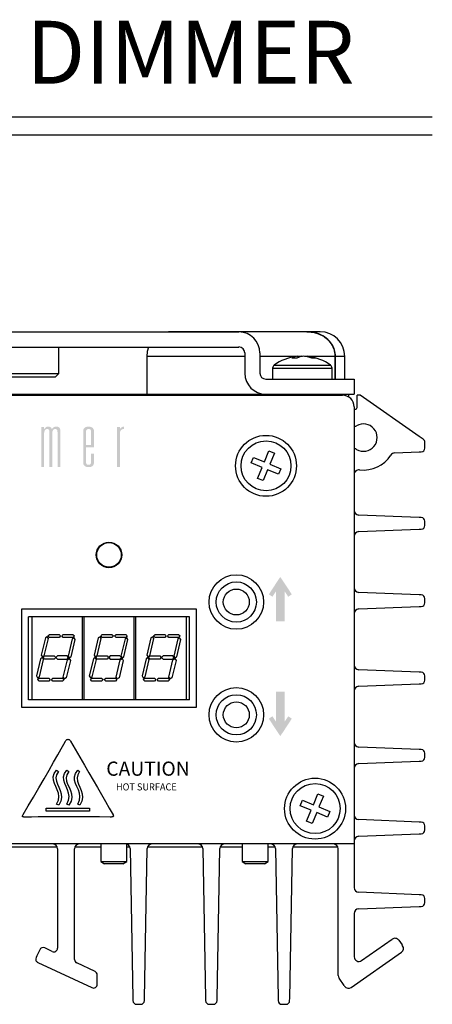
# Model space of a CAD drawing. Extents: x 2.2 to 57, y 0.5 to 41.8.
# Drawn here: x 33.8 to 37, y 32.7 to 40.5 of the extents above; entities that cross this region are included whole.
import ezdxf
from ezdxf.enums import TextEntityAlignment as Align

# ---------------------------------------------------------------- set-up
doc = ezdxf.new("R2010")
doc.units = 0
doc.header["$LTSCALE"] = 1.5
doc.header["$MEASUREMENT"] = 0
doc.linetypes.add('AUSGEZOGEN', pattern=[0])
for name, color, linetype in [('DIM', 1, 'CONTINUOUS'), ('ENGRAVING', 2, 'AUSGEZOGEN'), ('OBJECT', 7, 'CONTINUOUS')]:
    doc.layers.add(name, color=color, linetype=linetype)
doc.styles.get("Standard").update_dxf_attribs({"font": 'SIMPLEX'})

msp = doc.modelspace()

# ---------------------------------------------------------------- hatches: boundary and pattern name
at = {"layer": 'ENGRAVING'}
for points in [[(33.9277, 37.2712), (33.9505, 37.2712), (33.9505, 37.2542), (33.9514, 37.2555), (33.9524, 37.2568), (33.9535, 37.2581), (33.9546, 37.2595), (33.9559, 37.2607), (33.9572, 37.262), (33.9586, 37.2633), (33.9601, 37.2646), (33.9617, 37.2658), (33.9634, 37.267), (33.9651, 37.2682), (33.9669, 37.2692), (33.9686, 37.2701), (33.9704, 37.2709), (33.9722, 37.2716), (33.974, 37.2722), (33.9758, 37.2726), (33.9777, 37.2729), (33.9796, 37.2731), (33.9815, 37.2731), (33.9843, 37.2731), (33.987, 37.2729), (33.9895, 37.2726), (33.9918, 37.2723), (33.994, 37.2718), (33.9961, 37.2712), (33.998, 37.2704), (33.9997, 37.2696), (34.0013, 37.2687), (34.0027, 37.2676), (34.004, 37.2665), (34.0052, 37.2653), (34.0062, 37.264), (34.0072, 37.2626), (34.0081, 37.2612), (34.0089, 37.2597), (34.0097, 37.2581), (34.0103, 37.2564), (34.0108, 37.2547), (34.0112, 37.2529), (34.0122, 37.2544), (34.0132, 37.256), (34.0143, 37.2575), (34.0155, 37.2589), (34.0169, 37.2604), (34.0183, 37.2618), (34.0198, 37.2631), (34.0214, 37.2645), (34.0231, 37.2658), (34.0248, 37.267), (34.0267, 37.2682), (34.0286, 37.2692), (34.0306, 37.2701), (34.0326, 37.2709), (34.0347, 37.2716), (34.0369, 37.2722), (34.0391, 37.2726), (34.0414, 37.2729), (34.0437, 37.2731), (34.0461, 37.2731), (34.0494, 37.273), (34.0526, 37.2728), (34.0555, 37.2724), (34.0583, 37.2718), (34.061, 37.2711), (34.0634, 37.2702), (34.0657, 37.2691), (34.0678, 37.2679), (34.0697, 37.2665), (34.0714, 37.2649), (34.073, 37.2631), (34.0744, 37.2611), (34.0756, 37.2588), (34.0767, 37.2563), (34.0776, 37.2535), (34.0783, 37.2504), (34.0789, 37.2472), (34.0793, 37.2436), (34.0795, 37.2398), (34.0796, 37.2358), (34.0796, 36.9526), (34.0568, 36.9526), (34.0568, 37.2276), (34.0568, 37.2305), (34.0567, 37.2332), (34.0564, 37.2358), (34.0561, 37.2382), (34.0557, 37.2404), (34.0552, 37.2424), (34.0547, 37.2442), (34.054, 37.2458), (34.0533, 37.2472), (34.0524, 37.2485), (34.0515, 37.2495), (34.0504, 37.2505), (34.0492, 37.2514), (34.0479, 37.2521), (34.0465, 37.2527), (34.045, 37.2532), (34.0434, 37.2536), (34.0417, 37.2539), (34.0398, 37.2541), (34.0379, 37.2542), (34.0361, 37.2541), (34.0344, 37.2538), (34.0327, 37.2534), (34.0311, 37.2527), (34.0294, 37.2519), (34.0279, 37.251), (34.0263, 37.2498), (34.0249, 37.2485), (34.0234, 37.247), (34.022, 37.2453), (34.0207, 37.2434), (34.0195, 37.2414), (34.0185, 37.2392), (34.0176, 37.2369), (34.0168, 37.2344), (34.0162, 37.2317), (34.0157, 37.2288), (34.0154, 37.2258), (34.0151, 37.2227), (34.0151, 37.2193), (34.0151, 36.9526), (33.9922, 36.9526), (33.9922, 37.2307), (33.992, 37.2352), (33.9914, 37.2392), (33.9905, 37.2427), (33.9892, 37.2457), (33.9875, 37.2483), (33.9854, 37.2504), (33.9829, 37.2521), (33.9801, 37.2532), (33.9769, 37.2539), (33.9732, 37.2542), (33.9715, 37.2541), (33.9698, 37.2538), (33.9681, 37.2533), (33.9664, 37.2526), (33.9648, 37.2517), (33.9633, 37.2507), (33.9617, 37.2494), (33.9602, 37.248), (33.9588, 37.2463), (33.9574, 37.2445), (33.9561, 37.2425), (33.9549, 37.2403), (33.9538, 37.2379), (33.9529, 37.2354), (33.9522, 37.2327), (33.9516, 37.2299), (33.9511, 37.2268), (33.9507, 37.2236), (33.9505, 37.2203), (33.9505, 37.2167), (33.9505, 36.9526), (33.9277, 36.9526)], [(34.531, 37.2712), (34.5539, 37.2712), (34.5539, 37.2542), (34.5548, 37.2556), (34.5558, 37.257), (34.5569, 37.2584), (34.5581, 37.2598), (34.5593, 37.2611), (34.5607, 37.2624), (34.5621, 37.2637), (34.5636, 37.2649), (34.5652, 37.2662), (34.5668, 37.2674), (34.5686, 37.2684), (34.5704, 37.2694), (34.5722, 37.2703), (34.5741, 37.271), (34.5761, 37.2717), (34.5781, 37.2722), (34.5802, 37.2726), (34.5823, 37.2729), (34.5845, 37.2731), (34.5868, 37.2731), (34.5868, 37.2542), (34.5805, 37.2538), (34.5749, 37.2528), (34.57, 37.2511), (34.5657, 37.2487), (34.5621, 37.2456), (34.5591, 37.2418), (34.5568, 37.2374), (34.5552, 37.2323), (34.5542, 37.2264), (34.5539, 37.2199), (34.5539, 36.9526), (34.531, 36.9526)], [(35.7374, 35.939), (35.7661, 35.9203), (35.7947, 35.9635), (35.7947, 35.7239), (35.8629, 35.7239), (35.8629, 35.964), (35.8915, 35.9203), (35.9202, 35.939), (35.9112, 35.9529), (35.9021, 35.9668), (35.893, 35.9807), (35.8839, 35.9946), (35.8748, 36.0085), (35.8656, 36.0223), (35.8565, 36.0362), (35.8473, 36.05), (35.838, 36.0638), (35.8288, 36.0776), (35.8195, 36.0638), (35.8102, 36.05), (35.801, 36.0362), (35.7919, 36.0224), (35.7828, 36.0085), (35.7737, 35.9946), (35.7646, 35.9807), (35.7555, 35.9668), (35.7465, 35.9529)], [(35.7947, 35.1655), (35.7947, 34.926), (35.7661, 34.9692), (35.7374, 34.9505), (35.7464, 34.9365), (35.7555, 34.9227), (35.7645, 34.9088), (35.7736, 34.8949), (35.7827, 34.8811), (35.7919, 34.8672), (35.801, 34.8534), (35.8102, 34.8396), (35.8194, 34.8258), (35.8286, 34.812), (35.8383, 34.8262), (35.848, 34.8405), (35.8576, 34.8548), (35.867, 34.8692), (35.8764, 34.8834), (35.8856, 34.8974), (35.8946, 34.9112), (35.9034, 34.9247), (35.9119, 34.9378), (35.9202, 34.9505), (35.8915, 34.9692), (35.8629, 34.9255), (35.8629, 35.1655)]]:
    msp.add_hatch(color=256, dxfattribs=at).paths.add_polyline_path(points)
h = msp.add_hatch(color=256, dxfattribs=at)
h.paths.add_polyline_path([(34.3238, 37.2327), (34.3238, 37.2347), (34.3236, 37.2366), (34.3234, 37.2384), (34.3231, 37.2401), (34.3226, 37.2417), (34.3221, 37.2432), (34.3215, 37.2447), (34.3207, 37.246), (34.3199, 37.2473), (34.319, 37.2485), (34.318, 37.2495), (34.3169, 37.2505), (34.3157, 37.2514), (34.3143, 37.2521), (34.3128, 37.2527), (34.3112, 37.2532), (34.3095, 37.2536), (34.3076, 37.2539), (34.3057, 37.2541), (34.3036, 37.2542), (34.2998, 37.254), (34.2965, 37.2533), (34.2936, 37.2522), (34.291, 37.2507), (34.2889, 37.2488), (34.2871, 37.2464), (34.2857, 37.2436), (34.2847, 37.2404), (34.2841, 37.2368), (34.284, 37.2327), (34.284, 37.1268), (34.3238, 37.1268)], flags=16)
h.paths.add_polyline_path([(34.3466, 37.0591), (34.3466, 36.9888), (34.3465, 36.9854), (34.3462, 36.9822), (34.3457, 36.9791), (34.3449, 36.9762), (34.344, 36.9734), (34.3429, 36.9707), (34.3415, 36.9681), (34.3399, 36.9657), (34.3382, 36.9634), (34.3362, 36.9612), (34.334, 36.9592), (34.3315, 36.9575), (34.3289, 36.9559), (34.3259, 36.9546), (34.3228, 36.9534), (34.3194, 36.9525), (34.3158, 36.9517), (34.312, 36.9512), (34.3079, 36.9509), (34.3036, 36.9508), (34.2996, 36.9509), (34.2958, 36.9512), (34.2922, 36.9517), (34.2888, 36.9525), (34.2856, 36.9534), (34.2825, 36.9546), (34.2797, 36.9559), (34.277, 36.9575), (34.2745, 36.9592), (34.2722, 36.9612), (34.2701, 36.9634), (34.2682, 36.9657), (34.2666, 36.9681), (34.2651, 36.9706), (34.2639, 36.9733), (34.2629, 36.9761), (34.2621, 36.9791), (34.2615, 36.9821), (34.2612, 36.9854), (34.2611, 36.9887), (34.2611, 37.2352), (34.2615, 37.2424), (34.2628, 37.2489), (34.2649, 37.2546), (34.2679, 37.2595), (34.2717, 37.2637), (34.2764, 37.2671), (34.2819, 37.2697), (34.2883, 37.2716), (34.2955, 37.2727), (34.3036, 37.2731), (34.3078, 37.273), (34.3117, 37.2727), (34.3155, 37.2722), (34.319, 37.2715), (34.3224, 37.2706), (34.3255, 37.2695), (34.3284, 37.2682), (34.3311, 37.2667), (34.3336, 37.265), (34.3359, 37.263), (34.3379, 37.2609), (34.3397, 37.2587), (34.3414, 37.2563), (34.3427, 37.2538), (34.3439, 37.2511), (34.3449, 37.2482), (34.3457, 37.2452), (34.3462, 37.2421), (34.3465, 37.2388), (34.3466, 37.2353), (34.3466, 37.1079), (34.284, 37.1079), (34.284, 36.9913), (34.284, 36.9893), (34.2841, 36.9874), (34.2843, 36.9856), (34.2847, 36.9839), (34.285, 36.9823), (34.2855, 36.9807), (34.2861, 36.9793), (34.2868, 36.9779), (34.2875, 36.9766), (34.2883, 36.9754), (34.2893, 36.9744), (34.2904, 36.9734), (34.2916, 36.9726), (34.2929, 36.9718), (34.2944, 36.9712), (34.296, 36.9707), (34.2977, 36.9703), (34.2995, 36.97), (34.3015, 36.9698), (34.3036, 36.9697), (34.3058, 36.9698), (34.3078, 36.97), (34.3098, 36.9703), (34.3116, 36.9707), (34.3132, 36.9712), (34.3147, 36.9718), (34.3161, 36.9726), (34.3173, 36.9734), (34.3184, 36.9744), (34.3193, 36.9754), (34.3202, 36.9766), (34.321, 36.9779), (34.3216, 36.9793), (34.3222, 36.9807), (34.3227, 36.9823), (34.3231, 36.9839), (34.3234, 36.9856), (34.3237, 36.9874), (34.3238, 36.9893), (34.3238, 36.9913), (34.3238, 37.0591)])

# ---------------------------------------------------------------- linework, layer by layer
at = {"layer": 'DIM'}
for p, q in [((27.4261, 39.7366), (37.0376, 39.7366)), ((27.4261, 39.594), (37.0376, 39.594))]:
    msp.add_line(p, q, dxfattribs=at)
at = {"layer": 'ENGRAVING'}
for points in [[(34.4756, 34.1681), (34.3899, 34.1688), (34.308, 34.1691), (34.23, 34.1693), (34.156, 34.1694), (34.0861, 34.1693), (34.0204, 34.1691), (33.959, 34.1689), (33.9022, 34.1686), (33.8499, 34.1684), (33.8023, 34.1681), (33.7955, 34.1681), (33.7898, 34.1683), (33.7851, 34.1686), (33.7815, 34.1694), (33.779, 34.1707), (33.7776, 34.1726), (33.7774, 34.1753), (33.7783, 34.1789), (33.7804, 34.1836), (33.7837, 34.1893), (33.8245, 34.2566), (33.8665, 34.3275), (33.9088, 34.3999), (33.9502, 34.4717), (33.9897, 34.5408), (34.0261, 34.605), (34.0584, 34.6623), (34.0854, 34.7105), (34.1062, 34.7475), (34.1195, 34.7712), (34.123, 34.7764), (34.1268, 34.7805), (34.1309, 34.7836), (34.1352, 34.7855), (34.1396, 34.7863), (34.144, 34.7859), (34.1483, 34.7844), (34.1525, 34.7816), (34.1565, 34.7775), (34.1602, 34.7722), (34.1981, 34.7069), (34.2352, 34.6432), (34.2712, 34.581), (34.3063, 34.5202), (34.3405, 34.461), (34.3738, 34.4032), (34.4062, 34.3469), (34.4378, 34.292), (34.4684, 34.2385), (34.4982, 34.1865), (34.5006, 34.1814), (34.5014, 34.1773), (34.5009, 34.1742), (34.4991, 34.1719), (34.4964, 34.1702), (34.493, 34.1691), (34.489, 34.1685), (34.4846, 34.1682), (34.4801, 34.1681), (34.4756, 34.1681)], [(34.05, 34.5408), (34.0647, 34.5297), (34.0493, 34.504), (34.0445, 34.479), (34.0476, 34.4544), (34.0559, 34.4298), (34.0667, 34.4048), (34.0775, 34.3791), (34.0855, 34.3523), (34.0881, 34.324), (34.0826, 34.2938), (34.0663, 34.2614), (34.0493, 34.2712), (34.0637, 34.3016), (34.0675, 34.3304), (34.0635, 34.358), (34.0544, 34.3846), (34.0431, 34.4105), (34.0323, 34.4361), (34.0248, 34.4616), (34.0234, 34.4874), (34.0308, 34.5137), (34.05, 34.5408)], [(34.1317, 34.5408), (34.1464, 34.5297), (34.131, 34.504), (34.1262, 34.479), (34.1293, 34.4544), (34.1376, 34.4298), (34.1484, 34.4048), (34.1592, 34.3791), (34.1672, 34.3523), (34.1698, 34.324), (34.1643, 34.2938), (34.148, 34.2614), (34.131, 34.2712), (34.1454, 34.3016), (34.1492, 34.3304), (34.1452, 34.358), (34.1361, 34.3846), (34.1248, 34.4105), (34.114, 34.4361), (34.1065, 34.4616), (34.1051, 34.4874), (34.1125, 34.5137), (34.1317, 34.5408)], [(34.2181, 34.5408), (34.2328, 34.5297), (34.2175, 34.504), (34.2126, 34.479), (34.2157, 34.4544), (34.224, 34.4298), (34.2349, 34.4048), (34.2456, 34.3791), (34.2537, 34.3523), (34.2562, 34.324), (34.2507, 34.2938), (34.2345, 34.2614), (34.2174, 34.2712), (34.2319, 34.3016), (34.2356, 34.3304), (34.2316, 34.358), (34.2225, 34.3846), (34.2112, 34.4105), (34.2004, 34.4361), (34.1929, 34.4616), (34.1915, 34.4874), (34.199, 34.5137), (34.2181, 34.5408)], [(33.9677, 34.2377), (34.3114, 34.2377), (34.3114, 34.2139), (33.9677, 34.2139), (33.9677, 34.2377)]]:
    msp.add_lwpolyline(points, dxfattribs=at)
at = {"layer": 'OBJECT'}
for p, q in [((28.7082, 38.0263), (35.4994, 38.0263)), ((34.9628, 38.0278), (34.9385, 38.0263)), ((36.1448, 38.0278), (34.9628, 38.0278)), ((28.7082, 37.9063), (35.4994, 37.9063)), ((34.0673, 37.6949), (34.0673, 37.9063)), ((34.7663, 37.8313), (34.7663, 37.5313)), ((35.5463, 37.8313), (34.7663, 37.8313)), ((35.5463, 37.8595), (35.5463, 37.6982)), ((35.6663, 37.8595), (35.6663, 37.6982)), ((35.9553, 37.8313), (35.6663, 37.8313)), ((35.9659, 37.8325), (35.9681, 37.8206)), ((35.9864, 37.8313), (35.9661, 37.8313)), ((35.9972, 37.8302), (35.9972, 37.8325)), ((36.0415, 37.8313), (36.0211, 37.8313)), ((36.0417, 37.8325), (36.0409, 37.8281)), ((36.2653, 37.8313), (36.0522, 37.8313)), ((36.2653, 37.8313), (36.2653, 37.6513)), ((36.266, 37.6513), (36.266, 37.8313)), ((36.3413, 37.8313), (36.266, 37.8313)), ((36.3413, 37.6513), (36.3413, 37.8313)), ((35.7793, 37.7619), (36.2282, 37.7619)), ((33.4148, 37.6949), (34.0673, 37.6949)), ((34.0378, 37.6654), (34.0673, 37.6949)), ((35.7676, 37.7389), (35.7676, 37.6513)), ((35.7676, 37.7389), (36.24, 37.7389)), ((36.24, 37.6513), (36.24, 37.7389)), ((34.0378, 37.6654), (33.4443, 37.6654)), ((35.7132, 37.6513), (36.4163, 37.6513)), ((36.4163, 37.6513), (36.4163, 37.5313)), ((27.7913, 37.5313), (36.4163, 37.5313)), ((27.885, 37.5238), (36.3225, 37.5238)), ((36.1875, 37.5313), (36.1875, 37.5238)), ((36.375, 37.5077), (36.375, 37.5313)), ((36.4388, 37.4263), (36.4388, 37.5238)), ((36.4646, 37.5238), (36.4388, 37.5238)), ((36.9338, 37.1953), (36.4646, 37.5238)), ((36.4163, 37.4301), (36.4163, 33.6074)), ((36.4163, 37.4113), (36.4238, 37.4113)), ((36.4207, 37.2763), (36.4163, 37.2763)), ((36.966, 37.1728), (36.9338, 37.1953)), ((36.9788, 37.1026), (36.9788, 37.1482)), ((35.702, 36.9927), (35.7379, 37.0793)), ((35.7379, 37.0793), (35.7822, 37.0609)), ((35.7822, 37.0609), (35.7463, 36.9743)), ((36.4163, 37.0963), (36.4207, 37.0963)), ((36.7385, 37.0642), (36.9338, 37.072)), ((36.9338, 37.072), (36.95, 37.0727)), ((35.597, 36.9843), (35.6154, 37.0286)), ((35.6836, 36.9483), (35.597, 36.9843)), ((35.6154, 37.0286), (35.702, 36.9927)), ((35.7463, 36.9743), (35.8329, 36.9384)), ((35.6477, 36.8617), (35.6836, 36.9483)), ((35.7279, 36.93), (35.692, 36.8434)), ((35.8145, 36.8941), (35.7279, 36.93)), ((35.8329, 36.9384), (35.8145, 36.8941)), ((35.692, 36.8434), (35.6477, 36.8617)), ((36.9338, 36.5506), (36.4523, 36.5699)), ((36.95, 36.55), (36.9338, 36.5506)), ((36.9788, 36.4876), (36.9788, 36.52)), ((36.4523, 36.4378), (36.9338, 36.457)), ((36.9338, 36.457), (36.95, 36.4577)), ((36.9338, 35.9356), (36.4523, 35.9549)), ((36.95, 35.935), (36.9338, 35.9356)), ((36.9788, 35.8726), (36.9788, 35.905)), ((35.1623, 35.8213), (33.7703, 35.8213)), ((33.7703, 35.8213), (33.7703, 35.0413)), ((35.1623, 35.0413), (35.1623, 35.8213)), ((36.4523, 35.8228), (36.9338, 35.842)), ((36.9338, 35.842), (36.95, 35.8427)), ((35.1064, 35.7613), (33.8262, 35.7613)), ((33.8262, 35.1013), (33.8262, 35.7613)), ((33.853, 35.7613), (33.853, 35.1013)), ((34.2546, 35.1013), (34.2546, 35.7613)), ((34.2655, 35.7613), (34.2655, 35.1013)), ((34.6671, 35.1013), (34.6671, 35.7613)), ((34.678, 35.7613), (34.678, 35.1013)), ((35.0796, 35.7613), (35.0796, 35.1013)), ((35.1064, 35.1013), (35.1064, 35.7613)), ((36.9338, 35.3206), (36.4523, 35.3399)), ((36.95, 35.32), (36.9338, 35.3206)), ((36.9788, 35.2576), (36.9788, 35.29)), ((36.4523, 35.2078), (36.9338, 35.227)), ((36.9338, 35.227), (36.95, 35.2277)), ((35.1064, 35.1013), (33.8262, 35.1013)), ((33.7703, 35.0413), (35.1623, 35.0413)), ((36.9338, 34.7056), (36.4523, 34.7249)), ((36.95, 34.705), (36.9338, 34.7056)), ((36.4523, 34.5928), (36.9338, 34.612)), ((36.9338, 34.612), (36.95, 34.6127)), ((36.9788, 34.6426), (36.9788, 34.675)), ((35.9871, 34.258), (36.0054, 34.3023)), ((36.0054, 34.3023), (36.092, 34.2664)), ((36.092, 34.2664), (36.128, 34.353)), ((36.128, 34.353), (36.1723, 34.3347)), ((36.1723, 34.3347), (36.1364, 34.2481)), ((36.0737, 34.2221), (35.9871, 34.258)), ((36.0378, 34.1355), (36.0737, 34.2221)), ((36.1364, 34.2481), (36.223, 34.2121)), ((36.118, 34.2037), (36.0821, 34.1171)), ((36.2046, 34.1678), (36.118, 34.2037)), ((36.223, 34.2121), (36.2046, 34.1678)), ((36.9338, 34.1281), (36.4523, 34.1474)), ((36.0821, 34.1171), (36.0378, 34.1355)), ((36.95, 34.1275), (36.9338, 34.1281)), ((36.9788, 34.0651), (36.9788, 34.0975)), ((36.4523, 34.0153), (36.9338, 34.0345)), ((36.9338, 34.0345), (36.95, 34.0352)), ((36.4163, 33.9538), (27.7913, 33.9538)), ((33.6175, 33.9313), (34.0544, 33.9313)), ((34.0575, 33.9163), (34.0575, 33.126)), ((34.1925, 33.0351), (34.1925, 33.9163)), ((34.1957, 33.9313), (34.4003, 33.9313)), ((34.4003, 33.9538), (34.4003, 33.8136)), ((34.6073, 33.8136), (34.6073, 33.9527)), ((34.6073, 33.9313), (34.6326, 33.9313)), ((34.6357, 33.917), (34.6567, 32.7238)), ((34.7483, 32.7238), (34.7694, 33.917)), ((34.7725, 33.9313), (35.2101, 33.9313)), ((35.2132, 33.917), (35.2342, 32.7238)), ((35.3258, 32.7238), (35.3469, 33.917)), ((35.35, 33.9313), (35.5253, 33.9313)), ((35.5253, 33.9538), (35.5253, 33.8136)), ((35.7323, 33.8136), (35.7323, 33.9538)), ((35.7323, 33.9313), (35.7876, 33.9313)), ((35.7907, 33.917), (35.8117, 32.7238)), ((35.9033, 32.7238), (35.9244, 33.917)), ((35.9275, 33.9313), (36.2856, 33.9313)), ((36.2888, 32.9076), (36.2888, 33.9163)), ((34.4003, 33.8136), (34.4303, 33.7963)), ((34.4003, 33.8136), (34.6073, 33.8136)), ((34.5773, 33.7963), (34.4303, 33.7963)), ((34.5773, 33.7963), (34.6073, 33.8136)), ((35.5253, 33.8136), (35.5553, 33.7963)), ((35.5253, 33.8136), (35.7323, 33.8136)), ((35.7023, 33.7963), (35.5553, 33.7963)), ((35.7023, 33.7963), (35.7323, 33.8136)), ((36.9338, 33.5506), (36.4523, 33.5699)), ((36.95, 33.55), (36.9338, 33.5506)), ((36.9788, 33.4876), (36.9788, 33.52)), ((36.4523, 33.4378), (36.9338, 33.457)), ((36.9338, 33.457), (36.95, 33.4577)), ((36.4163, 33.4003), (36.4163, 33.0571)), ((34.0148, 33.0988), (33.9548, 33.1268)), ((36.4753, 33.0264), (36.7188, 33.1969)), ((36.7711, 33.1877), (36.7969, 33.1508)), ((36.8012, 33.1447), (36.7969, 33.1508)), ((33.8928, 33.0647), (33.8864, 33.0511)), ((33.915, 33.1123), (33.8928, 33.0647)), ((36.3926, 32.8128), (36.792, 33.0925)), ((33.9009, 33.0112), (34.3298, 32.8112)), ((34.3552, 32.9401), (34.2098, 33.0079)), ((34.3725, 32.8384), (34.3725, 32.9129)), ((36.3361, 32.8282), (36.2956, 32.8861)), ((36.3361, 32.8282), (36.3404, 32.822)), ((34.6567, 32.7238), (34.657, 32.7083)), ((34.687, 32.6788), (34.7181, 32.6788)), ((34.748, 32.7083), (34.7483, 32.7238)), ((35.2342, 32.7238), (35.2345, 32.7083)), ((35.2645, 32.6788), (35.2956, 32.6788)), ((35.3255, 32.7083), (35.3258, 32.7238)), ((35.8117, 32.7238), (35.812, 32.7083)), ((35.842, 32.6788), (35.8731, 32.6788)), ((35.903, 32.7083), (35.9033, 32.7238))]:
    msp.add_line(p, q, dxfattribs=at)
at = {"layer": 'OBJECT', "flags": 128}
for points in [[(34.7812, 37.9063), (34.7701, 37.8697), (34.7663, 37.8313)], [(36.0048, 37.8313), (36.0033, 37.8316), (35.9972, 37.8325)]]:
    msp.add_lwpolyline(points, dxfattribs=at)
at = {"layer": 'OBJECT', "linetype": 'Continuous'}
for points in [[(33.9601, 35.5941), (33.9277, 35.4564), (33.9369, 35.4422), (33.9515, 35.4507), (33.984, 35.5884), (33.9748, 35.6026)], [(34.0693, 35.6202), (34.081, 35.608), (34.0693, 35.5957), (33.9923, 35.5957), (33.9806, 35.608), (33.9923, 35.6202)], [(34.1798, 35.6202), (34.1915, 35.608), (34.1798, 35.5957), (34.1028, 35.5957), (34.0911, 35.608), (34.1028, 35.6202)], [(34.1736, 35.5858), (34.1411, 35.4482), (34.1503, 35.4339), (34.165, 35.4425), (34.1974, 35.5801), (34.1882, 35.5944)], [(34.3801, 35.5941), (34.3477, 35.4564), (34.3569, 35.4422), (34.3715, 35.4507), (34.404, 35.5884), (34.3948, 35.6026)], [(34.4893, 35.6202), (34.501, 35.608), (34.4893, 35.5957), (34.4123, 35.5957), (34.4006, 35.608), (34.4123, 35.6202)], [(34.5998, 35.6202), (34.6115, 35.608), (34.5998, 35.5957), (34.5228, 35.5957), (34.5111, 35.608), (34.5228, 35.6202)], [(34.5936, 35.5858), (34.5611, 35.4482), (34.5703, 35.4339), (34.585, 35.4425), (34.6174, 35.5801), (34.6082, 35.5944)], [(34.8001, 35.5941), (34.7677, 35.4564), (34.7769, 35.4422), (34.7915, 35.4507), (34.824, 35.5884), (34.8148, 35.6026)], [(34.9093, 35.6202), (34.921, 35.608), (34.9093, 35.5957), (34.8323, 35.5957), (34.8206, 35.608), (34.8323, 35.6202)], [(35.0198, 35.6202), (35.0315, 35.608), (35.0198, 35.5957), (34.9428, 35.5957), (34.9311, 35.608), (34.9428, 35.6202)], [(35.0136, 35.5858), (34.9811, 35.4482), (34.9903, 35.4339), (35.005, 35.4425), (35.0374, 35.5801), (35.0282, 35.5944)], [(33.9219, 35.4276), (33.8894, 35.2899), (33.8986, 35.2757), (33.9133, 35.2842), (33.9457, 35.4219), (33.9365, 35.4361)], [(34.0305, 35.4495), (34.0423, 35.4373), (34.0305, 35.425), (33.9535, 35.425), (33.9418, 35.4373), (33.9535, 35.4495)], [(34.1335, 35.4495), (34.0564, 35.4495), (34.0447, 35.4373), (34.0564, 35.425), (34.1335, 35.425), (34.1452, 35.4373)], [(34.1267, 35.276), (34.1121, 35.2675), (34.1029, 35.2817), (34.1353, 35.4194), (34.15, 35.4279), (34.1592, 35.4136)], [(34.3419, 35.4276), (34.3094, 35.2899), (34.3186, 35.2757), (34.3333, 35.2842), (34.3657, 35.4219), (34.3565, 35.4361)], [(34.4505, 35.4495), (34.4623, 35.4373), (34.4505, 35.425), (34.3735, 35.425), (34.3618, 35.4373), (34.3735, 35.4495)], [(34.5535, 35.4495), (34.4764, 35.4495), (34.4647, 35.4373), (34.4764, 35.425), (34.5535, 35.425), (34.5652, 35.4373)], [(34.5467, 35.276), (34.5321, 35.2675), (34.5229, 35.2817), (34.5553, 35.4194), (34.57, 35.4279), (34.5792, 35.4136)], [(34.7619, 35.4276), (34.7294, 35.2899), (34.7386, 35.2757), (34.7533, 35.2842), (34.7857, 35.4219), (34.7765, 35.4361)], [(34.8705, 35.4495), (34.8823, 35.4373), (34.8705, 35.425), (34.7935, 35.425), (34.7818, 35.4373), (34.7935, 35.4495)], [(34.9735, 35.4495), (34.8964, 35.4495), (34.8847, 35.4373), (34.8964, 35.425), (34.9735, 35.425), (34.9852, 35.4373)], [(34.9667, 35.276), (34.9521, 35.2675), (34.9429, 35.2817), (34.9753, 35.4194), (34.99, 35.4279), (34.9992, 35.4136)], [(33.8985, 35.2614), (33.9102, 35.2737), (33.9872, 35.2737), (33.9989, 35.2614), (33.9872, 35.2491), (33.9102, 35.2491)], [(34.009, 35.2614), (34.0207, 35.2737), (34.0977, 35.2737), (34.1094, 35.2614), (34.0977, 35.2491), (34.0207, 35.2491)], [(34.3185, 35.2614), (34.3302, 35.2737), (34.4072, 35.2737), (34.4189, 35.2614), (34.4072, 35.2491), (34.3302, 35.2491)], [(34.429, 35.2614), (34.4407, 35.2737), (34.5177, 35.2737), (34.5294, 35.2614), (34.5177, 35.2491), (34.4407, 35.2491)], [(34.7385, 35.2614), (34.7502, 35.2737), (34.8272, 35.2737), (34.8389, 35.2614), (34.8272, 35.2491), (34.7502, 35.2491)], [(34.849, 35.2614), (34.8607, 35.2737), (34.9377, 35.2737), (34.9494, 35.2614), (34.9377, 35.2491), (34.8607, 35.2491)]]:
    msp.add_lwpolyline(points, close=True, dxfattribs=at)
at = {"layer": 'OBJECT'}
for centre, radius in [((35.715, 36.9613), 0.2422), ((35.715, 36.9613), 0.1987), ((34.4663, 36.2526), 0.1013), ((34.4663, 36.2526), 0.0977), ((35.4788, 35.8783), 0.2167), ((35.4788, 35.8783), 0.1598), ((35.4788, 35.8783), 0.1033), ((35.4788, 34.9811), 0.2167), ((35.4788, 34.9811), 0.1598), ((35.4788, 34.9811), 0.1033), ((36.105, 34.2351), 0.2422), ((36.105, 34.2351), 0.1987)]:
    msp.add_circle(centre, radius, dxfattribs=at)
for centre, radius, start, end in [((35.4994, 37.8595), 0.1669, 0, 90), ((36.1448, 37.8313), 0.1965, 0, 90), ((35.4994, 37.8595), 0.0469, 0, 90), ((36.0038, 37.4505), 0.3839, 97.04768, 125.78304), ((35.9821, 37.7049), 0.1285, 97.25773, 119.14551), ((36.0303, 37.6792), 0.1546, 97.3913, 116.74106), ((36.0204, 37.5631), 0.2703, 94.92371, 101.4531), ((35.986, 37.5555), 0.2781, 70.27617, 84.97482), ((36.0199, 37.5808), 0.2526, 69.37602, 85.04939), ((36.0038, 37.4505), 0.3839, 54.21696, 82.95232), ((35.7959, 37.7389), 0.0283, 125.78304, 180), ((35.9401, 37.4889), 0.329, 86.40801, 93.59199), ((36.0944, 37.6554), 0.1625, 84.88522, 95.11478), ((36.2116, 37.7389), 0.0283, 0, 54.21696), ((35.7132, 37.6982), 0.1669, 180, 270), ((35.7132, 37.6982), 0.0469, 180, 270), ((36.3225, 37.4301), 0.0938, 0, 90), ((36.4238, 37.4263), 0.015, 270, 0), ((36.4207, 37.3063), 0.03, 270, 300.13272), ((36.4904, 37.1863), 0.1088, 239.86728, 120.13272), ((36.9488, 37.1482), 0.03, 0, 55), ((36.4207, 37.0663), 0.03, 59.86728, 90), ((36.4904, 37.1863), 0.2587, 262.90641, 327.40643), ((36.74, 37.0267), 0.0375, 92.29061, 147.40643), ((36.9488, 37.1026), 0.03, 272.29061, 0), ((36.4538, 36.8923), 0.0375, 82.90641, 180), ((36.4538, 36.6074), 0.0375, 180, 267.70939), ((36.9488, 36.52), 0.03, 0, 87.70939), ((36.4538, 36.4003), 0.0375, 92.29061, 180), ((36.9488, 36.4876), 0.03, 272.29061, 0), ((36.4538, 35.9924), 0.0375, 180, 267.70939), ((36.9488, 35.905), 0.03, 0, 87.70939), ((36.9488, 35.8726), 0.03, 272.29061, 0), ((36.4538, 35.7853), 0.0375, 92.29061, 180), ((36.4538, 35.3774), 0.0375, 180, 267.70939), ((36.9488, 35.29), 0.03, 0, 87.70939), ((36.9488, 35.2576), 0.03, 272.29061, 0), ((36.4538, 35.1703), 0.0375, 92.29061, 180), ((36.4538, 34.7624), 0.0375, 180, 267.70939), ((36.9488, 34.675), 0.03, 0, 87.70939), ((36.9488, 34.6426), 0.03, 272.29061, 0), ((36.4538, 34.5553), 0.0375, 92.29061, 180), ((36.4538, 34.1849), 0.0375, 180, 267.70939), ((36.9488, 34.0975), 0.03, 0, 87.70939), ((36.9488, 34.0651), 0.03, 272.29061, 0), ((36.4538, 33.9778), 0.0375, 92.29061, 180), ((34.02, 33.9163), 0.0375, 0, 90), ((34.23, 33.9163), 0.0375, 90, 180), ((34.5982, 33.9163), 0.0375, 1.011, 90), ((34.8069, 33.9163), 0.0375, 90, 178.989), ((35.1757, 33.9163), 0.0375, 1.011, 90), ((35.3844, 33.9163), 0.0375, 90, 178.989), ((35.7532, 33.9163), 0.0375, 1.011, 90), ((35.9619, 33.9163), 0.0375, 90, 178.989), ((36.2513, 33.9163), 0.0375, 0, 90), ((36.4538, 33.6074), 0.0375, 180, 267.70939), ((36.9488, 33.52), 0.03, 0, 87.70939), ((36.4538, 33.4003), 0.0375, 92.29061, 180), ((36.9488, 33.4876), 0.03, 272.29061, 0), ((36.7403, 33.1662), 0.0375, 35, 125), ((33.9422, 33.0996), 0.03, 65, 155), ((34.0275, 33.126), 0.03, 245, 0), ((36.7705, 33.1232), 0.0375, 305, 35), ((33.9136, 33.0384), 0.03, 155, 245), ((36.4538, 33.0571), 0.0375, 180, 305), ((34.2225, 33.0351), 0.03, 180, 245), ((34.3425, 32.9129), 0.03, 0, 65), ((36.3263, 32.9076), 0.0375, 180, 215), ((34.3425, 32.8384), 0.03, 245, 0), ((36.3711, 32.8436), 0.0375, 215, 305), ((34.687, 32.7088), 0.03, 181.011, 270), ((34.7181, 32.7088), 0.03, 270, 358.989), ((35.2645, 32.7088), 0.03, 181.011, 270), ((35.2956, 32.7088), 0.03, 270, 358.989), ((35.842, 32.7088), 0.03, 181.011, 270), ((35.8731, 32.7088), 0.03, 270, 358.989)]:
    msp.add_arc(centre, radius, start, end, dxfattribs=at)
for points, knots in [([(36.0389, 38.0278), (36.0548, 38.027), (36.0974, 38.025), (36.1644, 38.0018), (36.2251, 37.9524), (36.2599, 37.8909), (36.2637, 37.8494), (36.2653, 37.8313)], [0, 0, 0, 0, 0.1436862, 0.3841039, 0.6257406, 0.8373783, 1, 1, 1, 1]), ([(36.266, 37.8313), (36.2659, 37.8366), (36.2652, 37.8618), (36.253, 37.9066), (36.2184, 37.9587), (36.1667, 37.9993), (36.1048, 38.0238), (36.0607, 38.0265), (36.04, 38.0278)], [0, 0, 0, 0, 0.047592, 0.227883, 0.410053, 0.602464, 0.813595, 1, 1, 1, 1])]:
    msp.add_open_spline(points, degree=3, knots=knots, dxfattribs=at)

# ---------------------------------------------------------------- texts
at = {"layer": 'DIM'}
msp.add_text('BOTTOM VIEW OF DIMMER', height=0.5, dxfattribs=at).set_placement((32.2313, 40.0006), align=Align.CENTER)
at = {"layer": 'ENGRAVING'}
msp.add_text('CAUTION', height=0.1125, dxfattribs=at).set_placement((34.4446, 34.4967))
at = {"layer": 'ENGRAVING', "width": 0.95}
msp.add_text('HOT SURFACE', height=0.05625, dxfattribs=at).set_placement((34.5216, 34.3797))

doc.saveas('drawing.dxf')
